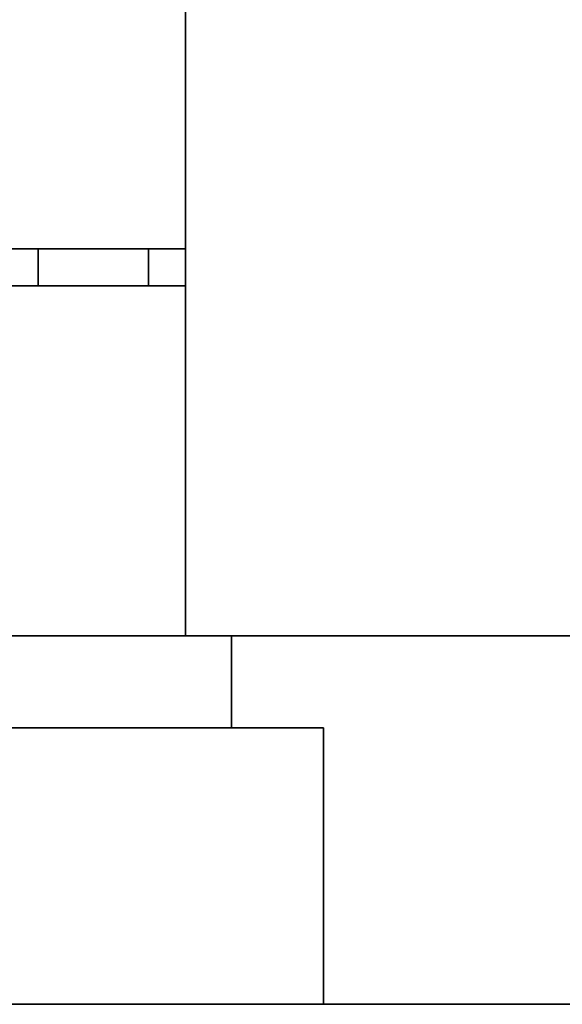
# Model space of a CAD drawing. Extents: x -52 to 52, y -21 to 21.
# Drawn here: x 44 to 47, y -19 to -14 of the extents above; entities that cross this region are included whole.
import ezdxf

# ---------------------------------------------------------------- set-up
doc = ezdxf.new("R2010")
doc.units = 0
for name, color, linetype in [('3D-BLACK', 250, 'CONTINUOUS'), ('3D-FLAT', 7, 'CONTINUOUS'), ('3D-GRAY', 251, 'CONTINUOUS'), ('3D-NON', 43, 'CONTINUOUS'), ('3D-RED', 1, 'CONTINUOUS')]:
    doc.layers.add(name, color=color, linetype=linetype)

msp = doc.modelspace()

# ---------------------------------------------------------------- linework, layer by layer
at = {"layer": '3D-BLACK'}
for points in [[(45, 14, 65), (13, 14, 65), (13, -17, 65), (45, -17, 65)], [(45, 14, 39), (13, 14, 39), (13, -17, 39), (45, -17, 39)], [(45, 14, 34), (13, 14, 34), (13, -17, 34), (45, -17, 34)], [(45, 14, 8), (13, 14, 8), (13, -17, 8), (45, -17, 8)], [(45, -17, 39), (45, -17, 65), (45, 14, 65), (45, 14, 39)], [(45, -17, 8), (45, -17, 34), (45, 14, 34), (45, 14, 8)], [(46, -17, 66), (46, -17, 66), (12, -17, 66)], [(12, -17, 39), (12, -17, 39), (46, -17, 39)], [(46, -17, 35), (46, -17, 35), (12, -17, 35)], [(12, -17, 8), (12, -17, 8), (46, -17, 8)], [(12, -17, 39), (12, -17, 39), (46, -17, 39)], [(46, -17, 66), (46, -17, 66), (12, -17, 66)], [(12, -17, 8), (12, -17, 8), (46, -17, 8)], [(46, -17, 35), (46, -17, 35), (12, -17, 35)], [(46, -17, 39), (46, -17, 39), (46, -17, 66)], [(46, -17, 8), (46, -17, 8), (46, -17, 35)], [(46, -17, 39), (46, -17, 39), (46, -17, 66)], [(46, -17, 8), (46, -17, 8), (46, -17, 35)]]:
    msp.add_3dface(points, dxfattribs=at)
at = {"layer": '3D-BLACK', "invisible_edges": 5}
for points in [[(13, -17, 65), (45, -17, 65), (46, -17, 66), (12, -17, 66)], [(13, -17, 34), (45, -17, 34), (46, -17, 35), (12, -17, 35)], [(45, -17, 39), (45, -17, 65), (46, -17, 66), (46, -17, 39)], [(45, -17, 8), (45, -17, 34), (46, -17, 35), (46, -17, 8)]]:
    msp.add_3dface(points, dxfattribs=at)
at = {"layer": '3D-FLAT'}
for points in [[(52, 16, 39), (12, 16, 39), (12, -19, 39), (52, -19, 39)], [(52, 16, 37), (12, 16, 37), (12, -19, 37), (52, -19, 37)], [(52, 16, 67.8), (12, 16, 67.8), (12, -19, 67.8), (52, -19, 67.8)], [(52, 16, 66), (12, 16, 66), (12, -19, 66), (52, -19, 66)], [(52, 16, 8), (12, 16, 8), (12, -19, 8), (52, -19, 8)], [(52, 16, 6), (12, 16, 6), (12, -19, 6), (52, -19, 6)], [(52, 16, 36.8), (12, 16, 36.8), (12, -19, 36.8), (52, -19, 36.8)], [(52, 16, 35), (12, 16, 35), (12, -19, 35), (52, -19, 35)], [(44, -15.1, 39.9), (44, -14.9, 39.9), (44.8, -14.9, 39.9), (44.8, -15.1, 39.9)], [(45, -15.1, 64.1), (45, -14.9, 64.1), (44, -14.9, 64.1), (44, -15.1, 64.1)], [(44, -15.1, 8.9), (44, -14.9, 8.9), (44.8, -14.9, 8.9), (44.8, -15.1, 8.9)], [(45, -15.1, 33.1), (45, -14.9, 33.1), (44, -14.9, 33.1), (44, -15.1, 33.1)], [(44.2, -15.1, 40.1), (44.2, -14.9, 40.1), (45, -14.9, 40.1), (45, -15.1, 40.1)], [(44.8, -15.1, 63.9), (44.8, -14.9, 63.9), (44.2, -14.9, 63.9), (44.2, -15.1, 63.9)], [(44.2, -15.1, 9.1), (44.2, -14.9, 9.1), (45, -14.9, 9.1), (45, -15.1, 9.1)], [(44.8, -15.1, 32.9), (44.8, -14.9, 32.9), (44.2, -14.9, 32.9), (44.2, -15.1, 32.9)], [(45, -15.1, 39), (45, -14.9, 39), (44.8, -14.9, 39), (44.8, -15.1, 39)], [(44.8, -15.1, 63), (44.8, -14.9, 63), (45, -14.9, 63), (45, -15.1, 63)], [(45, -15.1, 8), (45, -14.9, 8), (44.8, -14.9, 8), (44.8, -15.1, 8)], [(44.8, -15.1, 32), (44.8, -14.9, 32), (45, -14.9, 32), (45, -15.1, 32)]]:
    msp.add_3dface(points, dxfattribs=at)
at = {"layer": '3D-FLAT', "invisible_edges": 10}
for points in [[(45.75, -17.5, 65.75), (45.75, -19, 65.75), (29.25, -19, 65.75), (29.25, -17.5, 65.75)], [(29.25, -17.5, 39.25), (29.25, -19, 39.25), (45.75, -19, 39.25), (45.75, -17.5, 39.25)], [(45.75, -17.5, 34.75), (45.75, -19, 34.75), (29.25, -19, 34.75), (29.25, -17.5, 34.75)], [(29.25, -17.5, 8.25), (29.25, -19, 8.25), (45.75, -19, 8.25), (45.75, -17.5, 8.25)]]:
    msp.add_3dface(points, dxfattribs=at)
at = {"layer": '3D-GRAY'}
for points in [[(29.75, -17, 39.75), (29.75, -17.5, 39.75), (45.25, -17.5, 39.75), (45.25, -17, 39.75)], [(45.25, -17, 65.25), (45.25, -17.5, 65.25), (29.75, -17.5, 65.25), (29.75, -17, 65.25)], [(29.75, -17, 8.75), (29.75, -17.5, 8.75), (45.25, -17.5, 8.75), (45.25, -17, 8.75)], [(45.25, -17, 34.25), (45.25, -17.5, 34.25), (29.75, -17.5, 34.25), (29.75, -17, 34.25)], [(45.25, -17, 39.75), (45.25, -17.5, 39.75), (45.25, -17.5, 65.25), (45.25, -17, 65.25)], [(45.25, -17, 8.75), (45.25, -17.5, 8.75), (45.25, -17.5, 34.25), (45.25, -17, 34.25)]]:
    msp.add_3dface(points, dxfattribs=at)
at = {"layer": '3D-NON'}
for points, invisible_edges in [([(44.2, -14.9, 40.1), (44, -14.9, 39.9), (44.8, -14.9, 39.9), (45, -14.9, 40.1)], 15), ([(44.2, -14.9, 63.9), (44, -14.9, 64.1), (44, -14.9, 39.9), (44.2, -14.9, 40.1)], 15), ([(44.8, -14.9, 63.9), (45, -14.9, 64.1), (44, -14.9, 64.1), (44.2, -14.9, 63.9)], 15), ([(44.2, -14.9, 9.1), (44, -14.9, 8.9), (44.8, -14.9, 8.9), (45, -14.9, 9.1)], 15), ([(44.2, -14.9, 32.9), (44, -14.9, 33.1), (44, -14.9, 8.9), (44.2, -14.9, 9.1)], 15), ([(44.8, -14.9, 32.9), (45, -14.9, 33.1), (44, -14.9, 33.1), (44.2, -14.9, 32.9)], 15), ([(45, -14.9, 40.1), (44.8, -14.9, 39.9), (44.8, -14.9, 39), (45, -14.9, 39)], 15), ([(44.8, -14.9, 63), (45, -14.9, 63), (45, -14.9, 64.1), (44.8, -14.9, 63.9)], 15), ([(45, -14.9, 9.1), (44.8, -14.9, 8.9), (44.8, -14.9, 8), (45, -14.9, 8)], 15), ([(44.8, -14.9, 32), (45, -14.9, 32), (45, -14.9, 33.1), (44.8, -14.9, 32.9)], 15), ([(44.2, -15.1, 40.1), (44, -15.1, 39.9), (44.8, -15.1, 39.9), (45, -15.1, 40.1)], 15), ([(44.2, -15.1, 63.9), (44, -15.1, 64.1), (44, -15.1, 39.9), (44.2, -15.1, 40.1)], 15), ([(44.8, -15.1, 63.9), (45, -15.1, 64.1), (44, -15.1, 64.1), (44.2, -15.1, 63.9)], 15), ([(44.2, -15.1, 9.1), (44, -15.1, 8.9), (44.8, -15.1, 8.9), (45, -15.1, 9.1)], 15), ([(44.2, -15.1, 32.9), (44, -15.1, 33.1), (44, -15.1, 8.9), (44.2, -15.1, 9.1)], 15), ([(44.8, -15.1, 32.9), (45, -15.1, 33.1), (44, -15.1, 33.1), (44.2, -15.1, 32.9)], 15), ([(45, -15.1, 40.1), (44.8, -15.1, 39.9), (44.8, -15.1, 39), (45, -15.1, 39)], 15), ([(44.8, -15.1, 63), (45, -15.1, 63), (45, -15.1, 64.1), (44.8, -15.1, 63.9)], 15), ([(45, -15.1, 9.1), (44.8, -15.1, 8.9), (44.8, -15.1, 8), (45, -15.1, 8)], 15), ([(44.8, -15.1, 32), (45, -15.1, 32), (45, -15.1, 33.1), (44.8, -15.1, 32.9)], 15), ([(45.75, -17.5, 65.75), (42.75, -17.5, 63.75), (32.25, -17.5, 63.75), (29.25, -17.5, 65.75)], 5), ([(29.25, -17.5, 39.25), (32.25, -17.5, 41.25), (42.75, -17.5, 41.25), (45.75, -17.5, 39.25)], 5), ([(45.75, -17.5, 34.75), (42.75, -17.5, 32.75), (32.25, -17.5, 32.75), (29.25, -17.5, 34.75)], 5), ([(29.25, -17.5, 8.25), (32.25, -17.5, 10.25), (42.75, -17.5, 10.25), (45.75, -17.5, 8.25)], 5), ([(45.75, -17.5, 65.75), (43.1327, -17.5, 63.6739), (42.75, -17.5, 63.75), (45.75, -17.5, 65.75)], 5), ([(45.75, -17.5, 39.25), (42.75, -17.5, 41.25), (43.1327, -17.5, 41.3261), (45.75, -17.5, 39.25)], 5), ([(45.75, -17.5, 34.75), (43.1327, -17.5, 32.6739), (42.75, -17.5, 32.75), (45.75, -17.5, 34.75)], 5), ([(45.75, -17.5, 8.25), (42.75, -17.5, 10.25), (43.1327, -17.5, 10.3261), (45.75, -17.5, 8.25)], 5), ([(45.75, -17.5, 65.75), (43.4571, -17.5, 63.4571), (43.1327, -17.5, 63.6739), (45.75, -17.5, 65.75)], 5), ([(45.75, -17.5, 39.25), (43.1327, -17.5, 41.3261), (43.4571, -17.5, 41.5429), (45.75, -17.5, 39.25)], 5), ([(45.75, -17.5, 34.75), (43.4571, -17.5, 32.4571), (43.1327, -17.5, 32.6739), (45.75, -17.5, 34.75)], 5), ([(45.75, -17.5, 8.25), (43.1327, -17.5, 10.3261), (43.4571, -17.5, 10.5429), (45.75, -17.5, 8.25)], 5), ([(45.75, -17.5, 65.75), (43.6739, -17.5, 63.1327), (43.4571, -17.5, 63.4571), (45.75, -17.5, 65.75)], 5), ([(45.75, -17.5, 39.25), (43.4571, -17.5, 41.5429), (43.6739, -17.5, 41.8673), (45.75, -17.5, 39.25)], 5), ([(45.75, -17.5, 34.75), (43.6739, -17.5, 32.1327), (43.4571, -17.5, 32.4571), (45.75, -17.5, 34.75)], 5), ([(45.75, -17.5, 8.25), (43.4571, -17.5, 10.5429), (43.6739, -17.5, 10.8673), (45.75, -17.5, 8.25)], 5), ([(45.75, -17.5, 65.75), (43.75, -17.5, 62.75), (43.6739, -17.5, 63.1327), (45.75, -17.5, 65.75)], 5), ([(45.75, -17.5, 39.25), (43.6739, -17.5, 41.8673), (43.75, -17.5, 42.25), (45.75, -17.5, 39.25)], 5), ([(45.75, -17.5, 34.75), (43.75, -17.5, 31.75), (43.6739, -17.5, 32.1327), (45.75, -17.5, 34.75)], 5), ([(45.75, -17.5, 8.25), (43.6739, -17.5, 10.8673), (43.75, -17.5, 11.25), (45.75, -17.5, 8.25)], 5), ([(45.75, -17.5, 39.25), (43.75, -17.5, 42.25), (43.75, -17.5, 62.75), (45.75, -17.5, 65.75)], 5), ([(45.75, -17.5, 8.25), (43.75, -17.5, 11.25), (43.75, -17.5, 31.75), (45.75, -17.5, 34.75)], 5), ([(45.75, -17.5, 39.25), (45.75, -19, 39.25), (45.75, -19, 65.75), (45.75, -17.5, 65.75)], 10), ([(45.75, -17.5, 8.25), (45.75, -19, 8.25), (45.75, -19, 34.75), (45.75, -17.5, 34.75)], 10), ([(45.75, -19, 65.75), (42.75, -19, 63.75), (32.25, -19, 63.75), (29.25, -19, 65.75)], 5), ([(29.25, -19, 39.25), (32.25, -19, 41.25), (42.75, -19, 41.25), (45.75, -19, 39.25)], 5), ([(45.75, -19, 34.75), (42.75, -19, 32.75), (32.25, -19, 32.75), (29.25, -19, 34.75)], 5), ([(29.25, -19, 8.25), (32.25, -19, 10.25), (42.75, -19, 10.25), (45.75, -19, 8.25)], 5), ([(45.75, -19, 65.75), (43.1327, -19, 63.6739), (42.75, -19, 63.75), (45.75, -19, 65.75)], 5), ([(45.75, -19, 39.25), (42.75, -19, 41.25), (43.1327, -19, 41.3261), (45.75, -19, 39.25)], 5), ([(45.75, -19, 34.75), (43.1327, -19, 32.6739), (42.75, -19, 32.75), (45.75, -19, 34.75)], 5), ([(45.75, -19, 8.25), (42.75, -19, 10.25), (43.1327, -19, 10.3261), (45.75, -19, 8.25)], 5), ([(45.75, -19, 65.75), (43.4571, -19, 63.4571), (43.1327, -19, 63.6739), (45.75, -19, 65.75)], 5), ([(45.75, -19, 39.25), (43.1327, -19, 41.3261), (43.4571, -19, 41.5429), (45.75, -19, 39.25)], 5), ([(45.75, -19, 34.75), (43.4571, -19, 32.4571), (43.1327, -19, 32.6739), (45.75, -19, 34.75)], 5), ([(45.75, -19, 8.25), (43.1327, -19, 10.3261), (43.4571, -19, 10.5429), (45.75, -19, 8.25)], 5), ([(45.75, -19, 65.75), (43.6739, -19, 63.1327), (43.4571, -19, 63.4571), (45.75, -19, 65.75)], 5), ([(45.75, -19, 39.25), (43.4571, -19, 41.5429), (43.6739, -19, 41.8673), (45.75, -19, 39.25)], 5), ([(45.75, -19, 34.75), (43.6739, -19, 32.1327), (43.4571, -19, 32.4571), (45.75, -19, 34.75)], 5), ([(45.75, -19, 8.25), (43.4571, -19, 10.5429), (43.6739, -19, 10.8673), (45.75, -19, 8.25)], 5), ([(45.75, -19, 65.75), (43.75, -19, 62.75), (43.6739, -19, 63.1327), (45.75, -19, 65.75)], 5), ([(45.75, -19, 39.25), (43.6739, -19, 41.8673), (43.75, -19, 42.25), (45.75, -19, 39.25)], 5), ([(45.75, -19, 34.75), (43.75, -19, 31.75), (43.6739, -19, 32.1327), (45.75, -19, 34.75)], 5), ([(45.75, -19, 8.25), (43.6739, -19, 10.8673), (43.75, -19, 11.25), (45.75, -19, 8.25)], 5), ([(45.75, -19, 39.25), (43.75, -19, 42.25), (43.75, -19, 62.75), (45.75, -19, 65.75)], 5), ([(45.75, -19, 8.25), (43.75, -19, 11.25), (43.75, -19, 31.75), (45.75, -19, 34.75)], 5)]:
    msp.add_3dface(points, dxfattribs=dict(at, invisible_edges=invisible_edges))
for points in [[(44.2, -15.1, 63.9), (44.2, -14.9, 63.9), (44.2, -14.9, 40.1), (44.2, -15.1, 40.1)], [(44.2, -15.1, 32.9), (44.2, -14.9, 32.9), (44.2, -14.9, 9.1), (44.2, -15.1, 9.1)], [(44.8, -15.1, 39.9), (44.8, -14.9, 39.9), (44.8, -14.9, 39), (44.8, -15.1, 39)], [(44.8, -15.1, 63), (44.8, -14.9, 63), (44.8, -14.9, 63.9), (44.8, -15.1, 63.9)], [(44.8, -15.1, 8.9), (44.8, -14.9, 8.9), (44.8, -14.9, 8), (44.8, -15.1, 8)], [(44.8, -15.1, 32), (44.8, -14.9, 32), (44.8, -14.9, 32.9), (44.8, -15.1, 32.9)], [(45, -15.1, 40.1), (45, -14.9, 40.1), (45, -14.9, 39), (45, -15.1, 39)], [(45, -15.1, 63), (45, -14.9, 63), (45, -14.9, 64.1), (45, -15.1, 64.1)], [(45, -15.1, 9.1), (45, -14.9, 9.1), (45, -14.9, 8), (45, -15.1, 8)], [(45, -15.1, 32), (45, -14.9, 32), (45, -14.9, 33.1), (45, -15.1, 33.1)], [(52, -19, 37), (12, -19, 37), (12, -19, 39), (52, -19, 39)], [(52, -19, 66), (12, -19, 66), (12, -19, 67.8), (52, -19, 67.8)], [(52, -19, 6), (12, -19, 6), (12, -19, 8), (52, -19, 8)], [(52, -19, 35), (12, -19, 35), (12, -19, 36.8), (52, -19, 36.8)]]:
    msp.add_3dface(points, dxfattribs=at)
at = {"layer": '3D-RED'}
for points in [[(51.75, -17, 39), (51.75, -17, 66), (46, -17, 66), (46, -17, 39)], [(51.75, -17, 8), (51.75, -17, 35), (46, -17, 35), (46, -17, 8)]]:
    msp.add_3dface(points, dxfattribs=at)

doc.saveas('drawing.dxf')
